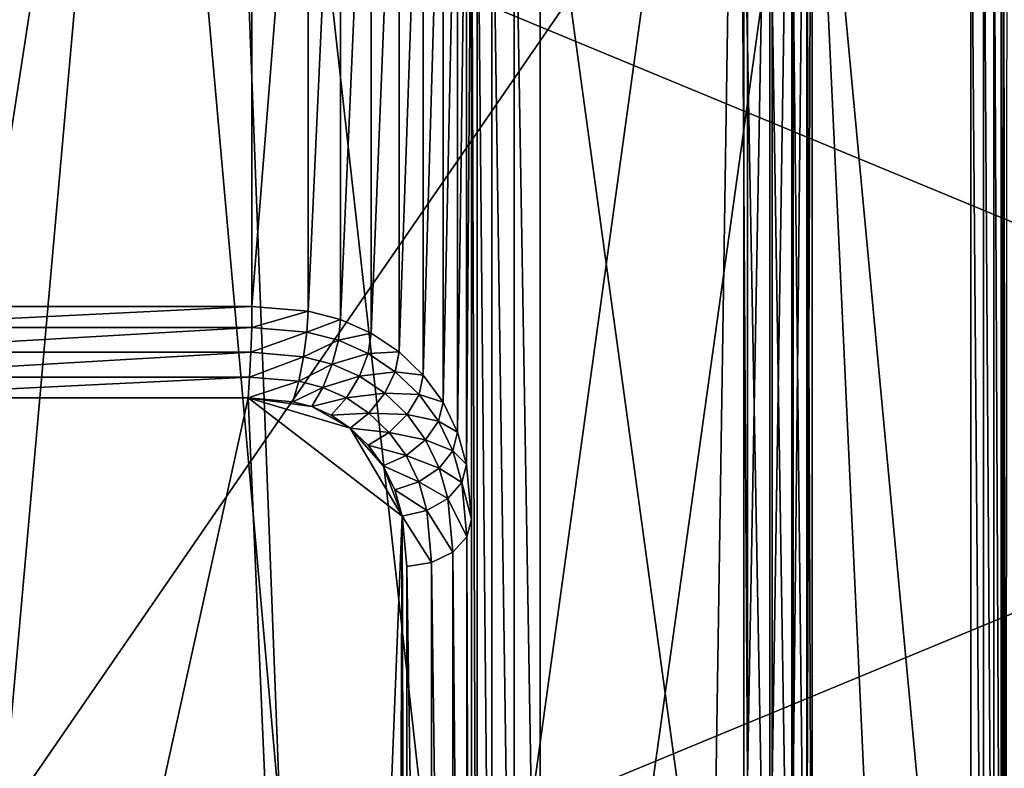
# Model space of a CAD drawing. Extents: x -0.122 to 0.168, y -0.04 to 0.062.
# Drawn here: x 0.119 to 0.122, y 0.009 to 0.012 of the extents above; entities that cross this region are included whole.
import ezdxf

# ---------------------------------------------------------------- set-up
doc = ezdxf.new("R2010")
doc.units = 0
doc.header["$MEASUREMENT"] = 0
doc.layers.get('0').update_dxf_attribs({"linetype": 'CONTINUOUS'})

msp = doc.modelspace()

# ---------------------------------------------------------------- linework, layer by layer
for points in [[(0.1182316, 0.0034086, -0.0710884), (0.1182316, 0.0618527, -0.0124255), (0.1234015, 0.061492, -0.0120661)], [(0.1182316, 0.0034086, -0.0710884), (0.1234015, 0.061492, -0.0120661), (0.1234015, 0.0030479, -0.070729)], [(0.165637, 0.039, 0.0354161), (0.165637, -0.039, 0.0354161), (-0.1195297, -0.039, 0.0354161)], [(0.165637, 0.039, 0.0354161), (-0.1195297, -0.039, 0.0354161), (-0.1195297, 0.039, 0.0354161)], [(0.1480439, -0.0251795, 0.0624484), (0.1480439, 0.0251795, 0.0624484), (-0.1019366, 0.0251795, 0.0624483)], [(0.1480439, -0.0251795, 0.0624484), (-0.1019366, 0.0251795, 0.0624483), (-0.1019366, -0.0251795, 0.0624483)], [(0.1234015, -0.0337773, -0.0340412), (0.1234015, 0.0246668, 0.0246217), (0.1182316, 0.0243061, 0.0249811)], [(0.1234015, -0.0337773, -0.0340412), (0.1182316, 0.0243061, 0.0249811), (0.1182316, -0.034138, -0.0336818)], [(0.1181972, 0.0075103, 0.00759), (0.1181972, 0.0150665, 0.0151745), (0.1193601, 0.0150665, 0.0151745)], [(0.1196486, 0.0075345, 0.0076143), (0.1181972, 0.0075103, 0.00759), (0.1193601, 0.0150665, 0.0151745)], [(0.1201792, 0.0077203, 0.0078008), (0.1196486, 0.0075345, 0.0076143), (0.1193601, 0.0150665, 0.0151745)], [(0.1193601, 0.0150665, 0.0151745), (0.1210067, 0.0137129, 0.0138158), (0.1201792, 0.0077203, 0.0078008)], [(0.1210067, 0.0137129, 0.0138158), (0.1209279, 0.0085815, 0.0086652), (0.1201792, 0.0077203, 0.0078008)], [(0.1210067, 0.0137129, 0.0138158), (0.1210338, 0.0091605, 0.0092464), (0.1209279, 0.0085815, 0.0086652)], [(0.1210067, 0.0137129, 0.0138158), (0.1210338, 0.0134163, 0.0135181), (0.1210338, 0.0091605, 0.0092464)], [(0.1210338, 0.0091605, 0.0092464), (0.1210338, 0.0134163, 0.0135181), (0.1211103, 0.0134073, 0.0135306)], [(0.1210338, 0.0091605, 0.0092464), (0.1211103, 0.0134073, 0.0135306), (0.1211103, 0.009148, 0.0092554)], [(0.1211103, 0.009148, 0.0092554), (0.1211103, 0.0134073, 0.0135306), (0.1211751, 0.013378, 0.0135627)], [(0.1211103, 0.009148, 0.0092554), (0.1211751, 0.013378, 0.0135627), (0.1211751, 0.0091158, 0.0092845)], [(0.1211751, 0.0091158, 0.0092845), (0.1211751, 0.013378, 0.0135627), (0.1212185, 0.013333, 0.0136095)], [(0.1211751, 0.0091158, 0.0092845), (0.1212185, 0.013333, 0.0136095), (0.1212185, 0.0090688, 0.0093293)], [(0.1212185, 0.0090688, 0.0093293), (0.1212185, 0.013333, 0.0136095), (0.1212338, 0.0132792, 0.0136638)], [(0.1212185, 0.0090688, 0.0093293), (0.1212338, 0.0132792, 0.0136638), (0.1212338, 0.0090143, 0.009383)], [(0.1212338, 0.0090143, 0.009383), (0.1212338, 0.0132792, 0.0136638), (0.1212338, 0.0121245, 0.0148142)], [(0.1131503, 0.0060675, 0.0354446), (0.1161269, 0.0132536, 0.0354446), (0.123313, 0.010277, 0.0354446)], [(0.1161269, 0.0132536, 0.0354446), (0.1203364, 0.0132536, 0.0354446), (0.123313, 0.010277, 0.0354446)], [(0.1203364, 0.0132536, 0.0354446), (0.1221207, 0.0120613, 0.0354446), (0.123313, 0.010277, 0.0354446)], [(0.1212306, 0.0126605, 0.0174823), (0.1161659, 0.0131594, 0.0174823), (0.1158963, 0.0049035, 0.0174823)], [(0.1195035, 0.0128231, 0.0160821), (0.1181836, 0.0128231, 0.0160821), (0.1181836, 0.0106208, 0.0182762)], [(0.1195035, 0.0128231, 0.0160821), (0.1181836, 0.0106208, 0.0182762), (0.1195035, 0.0106208, 0.0182762)], [(0.1196767, 0.0128086, 0.0160675), (0.1195035, 0.0128231, 0.0160821), (0.1195035, 0.0106208, 0.0182762)], [(0.1196767, 0.0128086, 0.0160675), (0.1195035, 0.0106208, 0.0182762), (0.1196767, 0.0106063, 0.0182616)], [(0.1197772, 0.0127827, 0.0160416), (0.1196767, 0.0128086, 0.0160675), (0.1196767, 0.0106063, 0.0182616)], [(0.1197772, 0.0127827, 0.0160416), (0.1196767, 0.0106063, 0.0182616), (0.1197772, 0.0105804, 0.0182357)], [(0.1198718, 0.0127404, 0.0159991), (0.1197772, 0.0127827, 0.0160416), (0.1197772, 0.0105804, 0.0182357)], [(0.1198718, 0.0127404, 0.0159991), (0.1197772, 0.0105804, 0.0182357), (0.1198718, 0.0105381, 0.0181932)], [(0.1199578, 0.0126826, 0.0159411), (0.1198718, 0.0127404, 0.0159991), (0.1198718, 0.0105381, 0.0181932)], [(0.1158963, 0.0049035, 0.0174823), (0.1201046, 0.0045798, 0.0174823), (0.1212306, 0.0126605, 0.0174823)], [(0.1199578, 0.0126826, 0.0159411), (0.1198718, 0.0105381, 0.0181932), (0.1199578, 0.0104803, 0.0181352)], [(0.1200326, 0.0126109, 0.0158691), (0.1199578, 0.0126826, 0.0159411), (0.1199578, 0.0104803, 0.0181352)], [(0.1201046, 0.0045798, 0.0174823), (0.1215282, 0.0062764, 0.0174823), (0.1212306, 0.0126605, 0.0174823)], [(0.1217239, 0.0073882, 0.0174823), (0.1217239, 0.0122557, 0.0174823), (0.1212306, 0.0126605, 0.0174823)], [(0.1215282, 0.0062764, 0.0174823), (0.1217239, 0.0073882, 0.0174823), (0.1212306, 0.0126605, 0.0174823)], [(0.1200326, 0.0126109, 0.0158691), (0.1199578, 0.0104803, 0.0181352), (0.1200326, 0.0104086, 0.0180632)], [(0.1200936, 0.0125272, 0.0157851), (0.1200326, 0.0126109, 0.0158691), (0.1200326, 0.0104086, 0.0180632)], [(0.1200936, 0.0125272, 0.0157851), (0.1200326, 0.0104086, 0.0180632), (0.1200936, 0.0103249, 0.0179792)], [(0.1201388, 0.0124342, 0.0156917), (0.1200936, 0.0125272, 0.0157851), (0.1200936, 0.0103249, 0.0179792)], [(0.1201388, 0.0124342, 0.0156917), (0.1200936, 0.0103249, 0.0179792), (0.1201388, 0.0102319, 0.0178858)], [(0.1201666, 0.0123346, 0.0155918), (0.1201388, 0.0124342, 0.0156917), (0.1201388, 0.0102319, 0.0178858)], [(0.1201666, 0.0123346, 0.0155918), (0.1201388, 0.0102319, 0.0178858), (0.1201666, 0.0101323, 0.0177859)], [(0.120182, 0.0121655, 0.0154221), (0.1201666, 0.0123346, 0.0155918), (0.1201666, 0.0101323, 0.0177859)], [(0.1202445, 0.007385, 0.0104233), (0.1202445, 0.0122327, 0.0152892), (0.1201986, 0.0122045, 0.0153528)], [(0.1203129, 0.0074333, 0.0104103), (0.1203129, 0.0122459, 0.015241), (0.1202445, 0.0122327, 0.0152892)], [(0.1203129, 0.0074333, 0.0104103), (0.1202445, 0.0122327, 0.0152892), (0.1202445, 0.007385, 0.0104233)], [(0.1203932, 0.0074587, 0.0104142), (0.1203932, 0.0122421, 0.0152156), (0.1203129, 0.0122459, 0.015241)], [(0.1203932, 0.0074587, 0.0104142), (0.1203129, 0.0122459, 0.015241), (0.1203129, 0.0074333, 0.0104103)], [(0.1203932, 0.0122421, 0.0152156), (0.1203932, 0.0074587, 0.0104142), (0.1210226, 0.0076528, 0.0106091)], [(0.1203932, 0.0122421, 0.0152156), (0.1210226, 0.0076528, 0.0106091), (0.1210226, 0.012048, 0.0150207)], [(0.1217627, 0.0073865, 0.0174746), (0.1217627, 0.0122435, 0.0174746), (0.1217239, 0.0122557, 0.0174823)], [(0.1217627, 0.0073865, 0.0174746), (0.1217239, 0.0122557, 0.0174823), (0.1217239, 0.0073882, 0.0174823)], [(0.1217956, 0.0073851, 0.0174526), (0.1217956, 0.012229, 0.0174526), (0.1217627, 0.0122435, 0.0174746)], [(0.1217956, 0.0073851, 0.0174526), (0.1217627, 0.0122435, 0.0174746), (0.1217627, 0.0073865, 0.0174746)], [(0.1218176, 0.0073841, 0.0174197), (0.1218176, 0.0122145, 0.0174197), (0.1217956, 0.012229, 0.0174526)], [(0.1218176, 0.0073841, 0.0174197), (0.1217956, 0.012229, 0.0174526), (0.1217956, 0.0073851, 0.0174526)], [(0.1201986, 0.0073213, 0.0104513), (0.1201986, 0.0122045, 0.0153528), (0.120182, 0.0121655, 0.0154221)], [(0.1202445, 0.007385, 0.0104233), (0.1201986, 0.0122045, 0.0153528), (0.1201986, 0.0073213, 0.0104513)], [(0.1218253, 0.0073838, 0.0173809), (0.1218253, 0.0122023, 0.0173809), (0.1218176, 0.0122145, 0.0174197)], [(0.1218253, 0.0073838, 0.0173809), (0.1218176, 0.0122145, 0.0174197), (0.1218176, 0.0073841, 0.0174197)], [(0.1218253, 0.0122023, 0.0173809), (0.1218253, 0.0073838, 0.0173809), (0.1218253, 0.0073838, 0.0117748)], [(0.1218253, 0.0122023, 0.0173809), (0.1218253, 0.0073838, 0.0117748), (0.1218253, 0.0122023, 0.0117748)], [(0.1218253, 0.0122023, 0.0117748), (0.1218253, 0.0073838, 0.0117748), (0.1218331, 0.0073834, 0.011736)], [(0.1218253, 0.0122023, 0.0117748), (0.1218331, 0.0073834, 0.011736), (0.1218366, 0.0121862, 0.011736)], [(0.120182, 0.0121655, 0.0154221), (0.1201666, 0.0101323, 0.0177859), (0.120182, 0.0099632, 0.0176162)], [(0.120182, 0.0072519, 0.01049), (0.120182, 0.0121655, 0.0154221), (0.120182, 0.0099632, 0.0176162)], [(0.1201986, 0.0073213, 0.0104513), (0.120182, 0.0121655, 0.0154221), (0.120182, 0.0072519, 0.01049)], [(0.1212338, 0.0078596, 0.0105333), (0.1212338, 0.0121245, 0.0148142), (0.1212172, 0.0120855, 0.0148835)], [(0.1212338, 0.0090143, 0.009383), (0.1212338, 0.0121245, 0.0148142), (0.1212338, 0.0078596, 0.0105333)], [(0.1212172, 0.0077901, 0.010572), (0.1212172, 0.0120855, 0.0148835), (0.1211712, 0.0120573, 0.0149471)], [(0.1212338, 0.0078596, 0.0105333), (0.1212172, 0.0120855, 0.0148835), (0.1212172, 0.0077901, 0.010572)], [(0.1211029, 0.0076782, 0.010613), (0.1211029, 0.0120441, 0.0149953), (0.1210226, 0.012048, 0.0150207)], [(0.1211029, 0.0076782, 0.010613), (0.1210226, 0.012048, 0.0150207), (0.1210226, 0.0076528, 0.0106091)], [(0.1211712, 0.0077265, 0.0106), (0.1211712, 0.0120573, 0.0149471), (0.1211029, 0.0120441, 0.0149953)], [(0.1212172, 0.0077901, 0.010572), (0.1211712, 0.0120573, 0.0149471), (0.1211712, 0.0077265, 0.0106)], [(0.1211712, 0.0077265, 0.0106), (0.1211029, 0.0120441, 0.0149953), (0.1211029, 0.0076782, 0.010613)], [(0.1195035, 0.0106208, 0.0182762), (0.1181836, 0.0106208, 0.0182762), (0.1181836, 0.0105558, 0.0183194)], [(0.1195035, 0.0106208, 0.0182762), (0.1181836, 0.0105558, 0.0183194), (0.1195026, 0.0105558, 0.0183194)], [(0.1196767, 0.0106063, 0.0182616), (0.1195035, 0.0106208, 0.0182762), (0.1195026, 0.0105558, 0.0183194)], [(0.1196767, 0.0106063, 0.0182616), (0.1195026, 0.0105558, 0.0183194), (0.1196731, 0.0105412, 0.0183048)], [(0.1197772, 0.0105804, 0.0182357), (0.1196767, 0.0106063, 0.0182616), (0.1196731, 0.0105412, 0.0183048)], [(0.1195026, 0.0105558, 0.0183194), (0.1181836, 0.0105558, 0.0183194), (0.1181836, 0.0104793, 0.0183345)], [(0.1195026, 0.0105558, 0.0183194), (0.1181836, 0.0104793, 0.0183345), (0.1195, 0.0104792, 0.0183344)], [(0.1196731, 0.0105412, 0.0183048), (0.1195026, 0.0105558, 0.0183194), (0.1195, 0.0104792, 0.0183344)], [(0.1197772, 0.0105804, 0.0182357), (0.1196731, 0.0105412, 0.0183048), (0.1197703, 0.0105163, 0.0182797)], [(0.1198718, 0.0105381, 0.0181932), (0.1197772, 0.0105804, 0.0182357), (0.1197703, 0.0105163, 0.0182797)], [(0.1196731, 0.0105412, 0.0183048), (0.1195, 0.0104792, 0.0183344), (0.1196629, 0.0104652, 0.0183204)], [(0.1197703, 0.0105163, 0.0182797), (0.1196731, 0.0105412, 0.0183048), (0.1196629, 0.0104652, 0.0183204)], [(0.1198718, 0.0105381, 0.0181932), (0.1197703, 0.0105163, 0.0182797), (0.1198622, 0.0104752, 0.0182385)], [(0.1199578, 0.0104803, 0.0181352), (0.1198718, 0.0105381, 0.0181932), (0.1198622, 0.0104752, 0.0182385)], [(0.1197703, 0.0105163, 0.0182797), (0.1196629, 0.0104652, 0.0183204), (0.1197509, 0.0104426, 0.0182977)], [(0.1198622, 0.0104752, 0.0182385), (0.1197703, 0.0105163, 0.0182797), (0.1197509, 0.0104426, 0.0182977)], [(0.1195, 0.0104792, 0.0183344), (0.1181836, 0.0104793, 0.0183345), (0.1181836, 0.0104028, 0.0183191)], [(0.1195, 0.0104792, 0.0183344), (0.1181836, 0.0104028, 0.0183191), (0.1194962, 0.0104027, 0.0183191)], [(0.1196629, 0.0104652, 0.0183204), (0.1195, 0.0104792, 0.0183344), (0.1194962, 0.0104027, 0.0183191)], [(0.1196629, 0.0104652, 0.0183204), (0.1194962, 0.0104027, 0.0183191), (0.1196478, 0.0103897, 0.0183061)], [(0.1197509, 0.0104426, 0.0182977), (0.1196629, 0.0104652, 0.0183204), (0.1196478, 0.0103897, 0.0183061)], [(0.1198622, 0.0104752, 0.0182385), (0.1197509, 0.0104426, 0.0182977), (0.1198353, 0.0104049, 0.0182599)], [(0.1199462, 0.0104188, 0.0181819), (0.1198622, 0.0104752, 0.0182385), (0.1198353, 0.0104049, 0.0182599)], [(0.1199578, 0.0104803, 0.0181352), (0.1198622, 0.0104752, 0.0182385), (0.1199462, 0.0104188, 0.0181819)], [(0.1200326, 0.0104086, 0.0180632), (0.1199578, 0.0104803, 0.0181352), (0.1199462, 0.0104188, 0.0181819)], [(0.1197509, 0.0104426, 0.0182977), (0.1196478, 0.0103897, 0.0183061), (0.1197222, 0.0103707, 0.0182869)], [(0.1198353, 0.0104049, 0.0182599), (0.1197509, 0.0104426, 0.0182977), (0.1197222, 0.0103707, 0.0182869)], [(0.1194962, 0.0104027, 0.0183191), (0.1181836, 0.0104028, 0.0183191), (0.1181836, 0.010338, 0.0182757)], [(0.1194962, 0.0104027, 0.0183191), (0.1181836, 0.010338, 0.0182757), (0.1194916, 0.010338, 0.0182757)], [(0.1196478, 0.0103897, 0.0183061), (0.1194962, 0.0104027, 0.0183191), (0.1194916, 0.010338, 0.0182757)], [(0.1198353, 0.0104049, 0.0182599), (0.1197222, 0.0103707, 0.0182869), (0.1197953, 0.010338, 0.0182542)], [(0.1199135, 0.0103525, 0.0182073), (0.1198353, 0.0104049, 0.0182599), (0.1197953, 0.010338, 0.0182542)], [(0.1199462, 0.0104188, 0.0181819), (0.1198353, 0.0104049, 0.0182599), (0.1199135, 0.0103525, 0.0182073)], [(0.1200194, 0.0103486, 0.0181114), (0.1199462, 0.0104188, 0.0181819), (0.1199135, 0.0103525, 0.0182073)], [(0.1200326, 0.0104086, 0.0180632), (0.1199462, 0.0104188, 0.0181819), (0.1200194, 0.0103486, 0.0181114)], [(0.1200936, 0.0103249, 0.0179792), (0.1200326, 0.0104086, 0.0180632), (0.1200194, 0.0103486, 0.0181114)], [(0.1196478, 0.0103897, 0.0183061), (0.1194916, 0.010338, 0.0182757), (0.1196301, 0.0103263, 0.018264)], [(0.1197222, 0.0103707, 0.0182869), (0.1196478, 0.0103897, 0.0183061), (0.1196301, 0.0103263, 0.018264)], [(0.1197222, 0.0103707, 0.0182869), (0.1196301, 0.0103263, 0.018264), (0.1196884, 0.0103114, 0.018249)], [(0.1197953, 0.010338, 0.0182542), (0.1197222, 0.0103707, 0.0182869), (0.1196884, 0.0103114, 0.018249)], [(0.1199135, 0.0103525, 0.0182073), (0.1197953, 0.010338, 0.0182542), (0.1198646, 0.0102915, 0.0182074)], [(0.1199824, 0.0102864, 0.0181409), (0.1199135, 0.0103525, 0.0182073), (0.1198646, 0.0102915, 0.0182074)], [(0.1200194, 0.0103486, 0.0181114), (0.1199135, 0.0103525, 0.0182073), (0.1199824, 0.0102864, 0.0181409)], [(0.1200794, 0.0102664, 0.018029), (0.1200194, 0.0103486, 0.0181114), (0.1199824, 0.0102864, 0.0181409)], [(0.1200936, 0.0103249, 0.0179792), (0.1200194, 0.0103486, 0.0181114), (0.1200794, 0.0102664, 0.018029)], [(0.1194916, 0.010338, 0.0182757), (0.1181836, 0.010338, 0.0182757), (0.1181836, 0.0043915, 0.0123069)], [(0.1194916, 0.010338, 0.0182757), (0.1181836, 0.0043915, 0.0123069), (0.1197481, 0.0044448, 0.0123605)], [(0.1196884, 0.0103114, 0.018249), (0.1196301, 0.0103263, 0.018264), (0.1194916, 0.010338, 0.0182757)], [(0.1198071, 0.010245, 0.0181823), (0.1196884, 0.0103114, 0.018249), (0.1194916, 0.010338, 0.0182757)], [(0.1199678, 0.0099724, 0.0179087), (0.1198071, 0.010245, 0.0181823), (0.1194916, 0.010338, 0.0182757)], [(0.1197481, 0.0044448, 0.0123605), (0.1199678, 0.0099724, 0.0179087), (0.1194916, 0.010338, 0.0182757)], [(0.1197953, 0.010338, 0.0182542), (0.1196884, 0.0103114, 0.018249), (0.1197481, 0.0102846, 0.0182221)], [(0.1198071, 0.010245, 0.0181823), (0.1197481, 0.0102846, 0.0182221), (0.1196884, 0.0103114, 0.018249)], [(0.1198646, 0.0102915, 0.0182074), (0.1197953, 0.010338, 0.0182542), (0.1197481, 0.0102846, 0.0182221)], [(0.1201388, 0.0102319, 0.0178858), (0.1200936, 0.0103249, 0.0179792), (0.1200794, 0.0102664, 0.018029)], [(0.1198646, 0.0102915, 0.0182074), (0.1197481, 0.0102846, 0.0182221), (0.1198071, 0.010245, 0.0181823)], [(0.1199271, 0.0102315, 0.0181473), (0.1198646, 0.0102915, 0.0182074), (0.1198071, 0.010245, 0.0181823)], [(0.1199824, 0.0102864, 0.0181409), (0.1198646, 0.0102915, 0.0182074), (0.1199271, 0.0102315, 0.0181473)], [(0.1200393, 0.0102084, 0.0180627), (0.1199824, 0.0102864, 0.0181409), (0.1199271, 0.0102315, 0.0181473)], [(0.1200794, 0.0102664, 0.018029), (0.1199824, 0.0102864, 0.0181409), (0.1200393, 0.0102084, 0.0180627)], [(0.123313, 0.010277, 0.0354446), (0.1203364, 0.0030909, 0.0354446), (0.1131503, 0.0060675, 0.0354446)], [(0.1201239, 0.0101748, 0.017937), (0.1200794, 0.0102664, 0.018029), (0.1200393, 0.0102084, 0.0180627)], [(0.1201388, 0.0102319, 0.0178858), (0.1200794, 0.0102664, 0.018029), (0.1201239, 0.0101748, 0.017937)], [(0.123313, 0.010277, 0.0354446), (0.123313, 0.0060675, 0.0354446), (0.1203364, 0.0030909, 0.0354446)], [(0.1199091, 0.0101278, 0.0180647), (0.119862, 0.0101923, 0.0181294), (0.1198071, 0.010245, 0.0181823)], [(0.1199678, 0.0099724, 0.0179087), (0.1199091, 0.0101278, 0.0180647), (0.1198071, 0.010245, 0.0181823)], [(0.1199271, 0.0102315, 0.0181473), (0.1198071, 0.010245, 0.0181823), (0.119862, 0.0101923, 0.0181294)], [(0.1199796, 0.0101597, 0.0180752), (0.1199271, 0.0102315, 0.0181473), (0.119862, 0.0101923, 0.0181294)], [(0.1200393, 0.0102084, 0.0180627), (0.1199271, 0.0102315, 0.0181473), (0.1199796, 0.0101597, 0.0180752)], [(0.1201666, 0.0101323, 0.0177859), (0.1201388, 0.0102319, 0.0178858), (0.1201239, 0.0101748, 0.017937)], [(0.1199796, 0.0101597, 0.0180752), (0.119862, 0.0101923, 0.0181294), (0.1199091, 0.0101278, 0.0180647)], [(0.1200819, 0.0101209, 0.0179748), (0.1200393, 0.0102084, 0.0180627), (0.1199796, 0.0101597, 0.0180752)], [(0.1201239, 0.0101748, 0.017937), (0.1200393, 0.0102084, 0.0180627), (0.1200819, 0.0101209, 0.0179748)], [(0.1200191, 0.0100783, 0.0179935), (0.1199796, 0.0101597, 0.0180752), (0.1199091, 0.0101278, 0.0180647)], [(0.1200819, 0.0101209, 0.0179748), (0.1199796, 0.0101597, 0.0180752), (0.1200191, 0.0100783, 0.0179935)], [(0.1201513, 0.0100767, 0.0178385), (0.1201239, 0.0101748, 0.017937), (0.1200819, 0.0101209, 0.0179748)], [(0.1201666, 0.0101323, 0.0177859), (0.1201239, 0.0101748, 0.017937), (0.1201513, 0.0100767, 0.0178385)], [(0.120182, 0.0099632, 0.0176162), (0.1201666, 0.0101323, 0.0177859), (0.1201513, 0.0100767, 0.0178385)], [(0.1199678, 0.0099724, 0.0179087), (0.1199452, 0.0100535, 0.0179901), (0.1199091, 0.0101278, 0.0180647)], [(0.1200191, 0.0100783, 0.0179935), (0.1199091, 0.0101278, 0.0180647), (0.1199452, 0.0100535, 0.0179901)], [(0.1201082, 0.0100268, 0.0178803), (0.1200819, 0.0101209, 0.0179748), (0.1200191, 0.0100783, 0.0179935)], [(0.1201513, 0.0100767, 0.0178385), (0.1200819, 0.0101209, 0.0179748), (0.1201082, 0.0100268, 0.0178803)], [(0.1200438, 0.0099901, 0.017905), (0.1200191, 0.0100783, 0.0179935), (0.1199452, 0.0100535, 0.0179901)], [(0.1201082, 0.0100268, 0.0178803), (0.1200191, 0.0100783, 0.0179935), (0.1200438, 0.0099901, 0.017905)], [(0.1201667, 0.0099087, 0.0176698), (0.1201513, 0.0100767, 0.0178385), (0.1201082, 0.0100268, 0.0178803)], [(0.120182, 0.0099632, 0.0176162), (0.1201513, 0.0100767, 0.0178385), (0.1201667, 0.0099087, 0.0176698)], [(0.1200438, 0.0099901, 0.017905), (0.1199452, 0.0100535, 0.0179901), (0.1199678, 0.0099724, 0.0179087)], [(0.1201234, 0.0098617, 0.0177146), (0.1201082, 0.0100268, 0.0178803), (0.1200438, 0.0099901, 0.017905)], [(0.1201667, 0.0099087, 0.0176698), (0.1201082, 0.0100268, 0.0178803), (0.1201234, 0.0098617, 0.0177146)], [(0.1200585, 0.0098295, 0.0177438), (0.1200438, 0.0099901, 0.017905), (0.1199678, 0.0099724, 0.0179087)], [(0.1201234, 0.0098617, 0.0177146), (0.1200438, 0.0099901, 0.017905), (0.1200585, 0.0098295, 0.0177438)], [(0.1197481, 0.0044448, 0.0123605), (0.1199452, 0.0046759, 0.0125924), (0.1199678, 0.0099724, 0.0179087)], [(0.1199452, 0.0046759, 0.0125924), (0.119982, 0.0049124, 0.0128298), (0.1199678, 0.0099724, 0.0179087)], [(0.119982, 0.0049124, 0.0128298), (0.119982, 0.009817, 0.0177528), (0.1199678, 0.0099724, 0.0179087)], [(0.1200585, 0.0098295, 0.0177438), (0.1199678, 0.0099724, 0.0179087), (0.119982, 0.009817, 0.0177528)], [(0.120182, 0.0050496, 0.0126841), (0.120182, 0.0099632, 0.0176162), (0.1201667, 0.0099087, 0.0176698)], [(0.120182, 0.0072519, 0.01049), (0.120182, 0.0099632, 0.0176162), (0.120182, 0.0050496, 0.0126841)], [(0.1201667, 0.0049957, 0.0127385), (0.1201667, 0.0099087, 0.0176698), (0.1201234, 0.0098617, 0.0177146)], [(0.120182, 0.0050496, 0.0126841), (0.1201667, 0.0099087, 0.0176698), (0.1201667, 0.0049957, 0.0127385)], [(0.1201234, 0.0049507, 0.0127852), (0.1201234, 0.0098617, 0.0177146), (0.1200585, 0.0098295, 0.0177438)], [(0.1201667, 0.0049957, 0.0127385), (0.1201234, 0.0098617, 0.0177146), (0.1201234, 0.0049507, 0.0127852)], [(0.1200585, 0.0049215, 0.0128173), (0.1200585, 0.0098295, 0.0177438), (0.119982, 0.009817, 0.0177528)], [(0.1201234, 0.0049507, 0.0127852), (0.1200585, 0.0098295, 0.0177438), (0.1200585, 0.0049215, 0.0128173)], [(0.1200585, 0.0049215, 0.0128173), (0.119982, 0.009817, 0.0177528), (0.119982, 0.0049124, 0.0128298)]]:
    msp.add_3dface(points)

doc.saveas('drawing.dxf')
